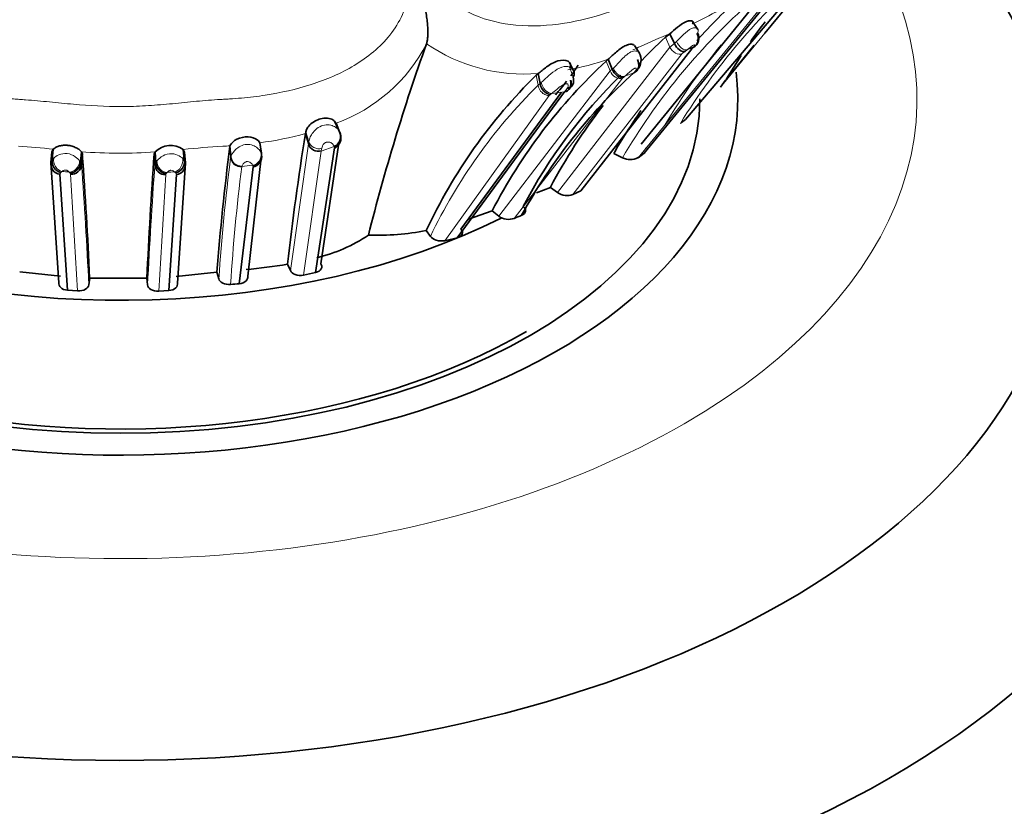
# Model space of a CAD drawing. Units: millimetres. Extents: x 0 to 1570, y 0 to 1903.
# Drawn here: x 1149 to 1177, y 381 to 402 of the extents above; entities that cross this region are included whole.
import ezdxf
from ezdxf import colors
from ezdxf.entities.mleader import LeaderData, LeaderLine
from ezdxf.math import Vec2, Vec3

# ---------------------------------------------------------------- set-up
doc = ezdxf.new("R2010")
doc.units = ezdxf.units.MM
doc.layers.add('DV6_Défaut', color=7, linetype='Continuous')
doc.layers.add('Défaut', color=7, linetype='Continuous')

# ---------------------------------------------------------------- blocks, each defined once
blk = doc.blocks.new('_DOT')
at = {"color": 0}
blk.add_line((0, 0), (-1, 0), dxfattribs=at)
at = {"color": 0, "const_width": 0.333}
blk.add_lwpolyline([(-0.1665, 0, 1), (0.1665, 0, 1)], format="xyb", close=True, dxfattribs=at)
blk = doc.blocks.new('SE5')
at = {"layer": 'DV6_Défaut', "color": 7, "linetype": 'Continuous', "lineweight": 35}
for p, q in [((1172.372, 405.012), (1169.959, 402.074)), ((1167.769, 399.686), (1171.314, 403.868)), ((1169.568, 402.721), (1166.543, 399.004)), ((1166.629, 398.757), (1169.956, 402.825)), ((1168.113, 402.17), (1167.965, 402.399)), ((1167.213, 401.958), (1167.337, 402.058)), ((1167.337, 402.058), (1167.461, 401.787)), ((1160.614, 401.779), (1160.614, 401.78)), ((1164.875, 397.716), (1167.943, 401.636)), ((1166.498, 401.517), (1166.355, 401.734)), ((1167.943, 401.636), (1167.98, 401.673)), ((1164.667, 401.052), (1164.565, 401.262)), ((1165.579, 401.302), (1165.636, 401.35)), ((1165.636, 401.35), (1165.745, 401.077)), ((1168.899, 400.811), (1169.305, 401.455)), ((1163.699, 400.958), (1163.643, 400.911)), ((1163.699, 400.958), (1163.75, 400.678)), ((1168.734, 400.582), (1168.876, 400.774)), ((1161.459, 396.418), (1164.422, 400.448)), ((1164.347, 400.439), (1161.564, 396.655)), ((1158.18, 399.399), (1158.075, 399.638)), ((1158.113, 399.586), (1158.222, 399.319)), ((1157.27, 399.299), (1157.349, 399.02)), ((1158.222, 399.319), (1158.224, 399.287)), ((1150.265, 398.792), (1150.302, 398.866)), ((1150.302, 398.866), (1150.272, 398.573)), ((1153.89, 398.857), (1153.92, 398.564)), ((1153.927, 398.783), (1153.89, 398.857)), ((1155.181, 398.959), (1155.177, 398.942)), ((1155.181, 398.959), (1155.204, 398.667)), ((1156.009, 399.042), (1156.052, 398.754)), ((1156.015, 399.002), (1156.009, 399.042)), ((1156.015, 399.002), (1156.058, 398.714)), ((1157.545, 395.455), (1158.069, 398.9)), ((1158.179, 398.981), (1157.695, 395.699)), ((1150.265, 398.792), (1150.234, 398.499)), ((1150.234, 398.499), (1150.272, 398.573)), ((1151.077, 398.797), (1151.055, 398.505)), ((1151.077, 398.797), (1151.104, 398.736)), ((1151.104, 398.736), (1151.082, 398.444)), ((1153.114, 398.79), (1153.088, 398.73)), ((1153.088, 398.73), (1153.108, 398.438)), ((1153.114, 398.79), (1153.134, 398.498)), ((1153.92, 398.564), (1153.957, 398.491)), ((1153.927, 398.783), (1153.957, 398.491)), ((1156.058, 398.714), (1155.672, 395.359)), ((1156.052, 398.754), (1156.058, 398.714)), ((1165.786, 398.748), (1166.028, 398.628)), ((1166.458, 398.632), (1166.629, 398.757)), ((1150.458, 395.178), (1150.234, 398.499)), ((1153.957, 398.491), (1153.732, 395.168)), ((1155.437, 395.15), (1155.819, 398.379)), ((1150.483, 398.176), (1150.698, 394.968)), ((1153.49, 394.96), (1153.707, 398.168)), ((1163.651, 397.657), (1164.037, 397.812)), ((1164.037, 397.812), (1164.232, 397.666)), ((1164.659, 397.617), (1164.875, 397.716)), ((1161.772, 396.937), (1162.425, 397.162)), ((1162.425, 397.162), (1162.611, 397.013)), ((1160.603, 396.62), (1160.721, 396.455)), ((1161.123, 396.338), (1161.459, 396.418)), ((1156.772, 395.686), (1156.852, 395.511)), ((1149.374, 395.478), (1150.5, 395.36)), ((1151.282, 395.12), (1151.307, 395.304)), ((1151.307, 395.304), (1152.889, 395.299)), ((1152.885, 395.299), (1152.907, 395.115)), ((1153.695, 395.351), (1154.821, 395.466)), ((1154.821, 395.466), (1154.874, 395.282)), ((1157.212, 395.381), (1157.545, 395.455)), ((1150.698, 394.968), (1150.972, 394.949)), ((1153.215, 394.942), (1153.49, 394.959))]:
    blk.add_line(p, q, dxfattribs=at)
at = {"layer": 'DV6_Défaut', "color": 7, "linetype": 'Continuous', "lineweight": 18}
for p, q in [((1169.804, 402.715), (1166.458, 398.632)), ((1169.959, 402.074), (1168.734, 400.582)), ((1167.213, 401.958), (1167.337, 401.688)), ((1167.461, 401.787), (1167.523, 401.843)), ((1164.232, 397.666), (1167.337, 401.688)), ((1167.337, 401.688), (1167.461, 401.787)), ((1167.757, 401.569), (1167.68, 401.507)), ((1167.815, 401.613), (1167.757, 401.569)), ((1168.876, 400.775), (1169.656, 401.736)), ((1167.68, 401.507), (1164.659, 397.617)), ((1165.579, 401.302), (1165.687, 401.029)), ((1162.611, 397.013), (1165.687, 401.029)), ((1164.571, 401.118), (1164.662, 400.857)), ((1165.687, 401.029), (1165.745, 401.077)), ((1165.745, 401.077), (1165.775, 401.104)), ((1166.028, 400.827), (1163.037, 396.955)), ((1163.643, 400.911), (1163.694, 400.632)), ((1166.064, 400.857), (1166.028, 400.827)), ((1166.095, 400.882), (1166.064, 400.857)), ((1166.343, 400.978), (1166.095, 400.882)), ((1163.694, 400.632), (1163.75, 400.678)), ((1163.75, 400.678), (1163.785, 400.708)), ((1164.422, 400.448), (1164.073, 400.407)), ((1164.422, 400.448), (1164.501, 400.547)), ((1164.004, 400.352), (1161.123, 396.338)), ((1164.037, 400.38), (1164.004, 400.352)), ((1157.277, 399.346), (1157.36, 399.082)), ((1157.349, 399.02), (1157.36, 399.082)), ((1158.216, 399.34), (1158.222, 399.319)), ((1155.177, 398.942), (1155.2, 398.65)), ((1156.852, 395.511), (1157.348, 399.015)), ((1157.705, 398.814), (1157.213, 395.381)), ((1158.062, 398.937), (1157.705, 398.814)), ((1157.719, 398.892), (1157.706, 398.82)), ((1158.069, 398.9), (1158.067, 398.919)), ((1150.272, 398.573), (1150.314, 398.618)), ((1151.03, 398.539), (1151.055, 398.505)), ((1153.88, 398.608), (1153.92, 398.564)), ((1155.2, 398.65), (1155.204, 398.667)), ((1156.044, 398.775), (1156.052, 398.754)), ((1151.055, 398.505), (1151.082, 398.444)), ((1153.108, 398.438), (1153.134, 398.498)), ((1153.134, 398.498), (1153.159, 398.532)), ((1155.513, 398.392), (1155.509, 398.378)), ((1155.807, 398.421), (1155.513, 398.392)), ((1155.819, 398.379), (1155.815, 398.403)), ((1150.508, 398.223), (1150.483, 398.176)), ((1150.541, 398.251), (1150.509, 398.223)), ((1150.76, 398.21), (1150.741, 398.233)), ((1150.777, 398.172), (1150.761, 398.21)), ((1150.972, 394.949), (1150.777, 398.172)), ((1153.412, 398.164), (1153.215, 394.942)), ((1153.428, 398.201), (1153.412, 398.164)), ((1153.447, 398.224), (1153.428, 398.201)), ((1153.682, 398.214), (1153.651, 398.242)), ((1153.707, 398.168), (1153.683, 398.215))]:
    blk.add_line(p, q, dxfattribs=at)
for centre, radius, start, end in [((1182.74, 390.348), 17.707, 130.748, 148.6013), ((1164.593, 409.766), 8.163, 294.3116, 305.8978), ((1181.308, 389.666), 17.715, 131.9969, 149.6079), ((1178.058, 376.183), 28.008, 112.5074, 114.3103), ((1156.593, 403.842), 4.519, 289.6533, 332.8577), ((1163.304, 405.679), 4.738, 235.4035, 274.782), ((1171.903, 389.814), 13.052, 114.3206, 115.3524), ((1182.2, 390.661), 17.429, 140.4938, 149.3357), ((1160.403, 418.985), 18.887, 293.1075, 293.7073), ((1169.528, 400.31), 2.062, 137.9288, 138.6146), ((1163.083, 408.79), 7.866, 280.5173, 288.9372), ((1174.195, 390.01), 14.936, 134.6711, 154.4374), ((1157.659, 408.802), 10.565, 307.136, 307.3824), ((1154.731, 408.541), 9.584, 277.6609, 285.3598), ((1157.635, 399.167), 0.288, 197.3144, 287.1059), ((1147.203, 367.864), 31.158, 84.2905, 86.0641), ((1156.322, 375.914), 23.072, 93.3198, 96.0512), ((1152.978, 433.643), 34.754, 273.3124, 273.6334), ((1158.336, 399.001), 0.281, 193.2432, 196.9839), ((1152.141, 411.907), 13.153, 265.3611, 274.2415), ((1219.748, 390.695), 65.036, 172.9737, 175.95565), ((987.693, 386.947), 163.794, 2.86039, 4.02523), ((1313.657, 387.07), 160.951, 175.9497, 177.13486), ((1208.168, 391.707), 53.08, 172.7803, 176.3053), ((1156.466, 398.676), 0.707, 201.1373, 202.7179), ((1153.58, 430.637), 32.529, 264.6391, 264.9929), ((1151.135, 425.664), 27.538, 274.8158, 275.2418)]:
    blk.add_arc(centre, radius, start, end, dxfattribs=at)
at = {"layer": 'DV6_Défaut', "color": 7, "linetype": 'Continuous', "lineweight": 35}
for centre, radius, start, end in [((1181.29, 389.775), 17.913, 132.0391, 137.5173), ((1176.281, 397.34), 8.082, 141.3975, 146.2331), ((1177.838, 390.531), 15.604, 132.9173, 136.7267), ((1213.331, 382.884), 56.001, 160.2808, 165.9361), ((1166.128, 401.331), 0.413, 318.443, 28.6781), ((1175.825, 390.227), 15.088, 132.7745, 152.6376), ((1164.51, 400.96), 0.184, 325.8629, 49.9126), ((1174.152, 390.248), 14.972, 134.5825, 154.8094), ((1176.483, 389.802), 15.091, 132.2209, 151.334), ((1176.174, 390.521), 14.555, 134.4548, 152.3217), ((1177.838, 390.531), 15.604, 142.3122, 152.184), ((1181.29, 389.775), 17.913, 145.4437, 149.9389), ((1171.031, 395.379), 5.402, 127.138, 129.075), ((1229.119, 387.562), 72.801, 170.72263, 173.59294), ((1156.942, 399.372), 0.336, 347.4568, 355.6519), ((1157.956, 399.169), 0.293, 292.7835, 23.6088), ((1153.542, 398.368), 0.601, 54.5223, 135.4116), ((1239.413, 388.566), 84.874, 172.97754, 175.33684), ((996.258, 387.874), 155.226, 2.74339, 4.01233), ((1305.914, 388.068), 153.198, 176.00908, 177.29442), ((1153.604, 398.523), 0.319, 284.3865, 7.4051), ((1155.498, 398.685), 0.294, 183.4959, 272.8796), ((1166.239, 399.048), 0.47, 243.3788, 297.7864), ((1150.52, 398.462), 0.289, 172.6472, 262.6066), ((1153.395, 398.451), 0.287, 182.499, 273.427), ((1164.493, 398.058), 0.471, 236.2929, 290.5708), ((1162.879, 397.391), 0.464, 234.7486, 289.9355), ((1168.111, 384.995), 12.992, 112.0087, 112.9906), ((1156.532, 400.195), 4.454, 283.6202, 303.7789), ((1159.245, 403.553), 7.065, 268.0802, 281.0925), ((1154.584, 408.485), 12.984, 274.6061, 279.7034), ((1156.59, 381.51), 13.689, 94.8309, 95.8366)]:
    blk.add_arc(centre, radius, start, end, dxfattribs=at)
at = {"layer": 'DV6_Défaut', "color": 7, "linetype": 'Continuous', "lineweight": 18}
for centre, major_axis, ratio, start_param, end_param in [((1152.164, 400.254), (-22, 0), 0.57735, 0, 3.535574), ((1167.689, 401.883), (0.144, -0.263), 0.556705, 4.562232, 6.165278), ((1164.012, 400.692), (0.134, -0.269), 0.708385, 4.319043, 5.937666), ((1157.618, 399.104), (-0.005, 0.3), 0.933839, 1.83981, 3.443138), ((1150.569, 398.544), (0.083, -0.292), 0.84002, 4.228736, 5.845381), ((1150.767, 398.526), (-0.115, -0.277), 0.855261, 0.350281, 1.95522), ((1153.624, 398.536), (-0.085, -0.291), 0.842744, 0.437787, 2.053704), ((1155.479, 398.672), (0.03, -0.294), 0.945803, 4.689463, 6.281202), ((1155.771, 398.715), (0.07, 0.29), 0.92356, 3.530848, 5.138234), ((1153.422, 398.518), (0.114, -0.277), 0.85861, 4.325333, 5.93105)]:
    blk.add_ellipse(centre, major_axis=major_axis, ratio=ratio, start_param=start_param, end_param=end_param, dxfattribs=at)
at = {"layer": 'DV6_Défaut', "color": 7, "linetype": 'Continuous', "lineweight": 35}
for centre, major_axis, ratio, start_param, end_param in [((1167.869, 401.961), (0.114, -0.276), 0.886375, 0.05813, 1.654446), ((1167.852, 401.942), (-0.122, 0.272), 0.87488, 3.169657, 4.754666), ((1167.631, 401.84), (0.145, -0.262), 0.585125, 4.589192, 6.164552), ((1152.164, 400.254), (-17.05, 0), 0.57735, 0, 3.216944), ((1152.164, 403.928), (13.5, 0), 0.57735, -0.399603, -0.359193), ((1152.164, 403.928), (13.5, 0), 0.57735, -0.474401, -0.421051), ((1164.35, 400.733), (-0.142, 0.262), 0.796603, 2.832443, 4.435453), ((1163.976, 400.664), (0.134, -0.269), 0.703708, 4.328718, 5.935311), ((1152.164, 400.254), (16, 0), 0.57735, 3.141593, 6.283185), ((1152.164, 400.254), (-15.8, 0), 0.57735, 0.083167, 2.35971), ((1157.961, 399.212), (-0.046, -0.295), 0.931172, 0.536233, 2.154771), ((1157.966, 399.194), (0.048, 0.295), 0.929856, 3.68722, 5.293884), ((1157.616, 399.098), (-0.063, 0.286), 0.950723, 1.636704, 3.240904), ((1150.537, 398.516), (0.09, -0.289), 0.868069, 4.257146, 5.830903), ((1155.778, 398.697), (0.071, 0.29), 0.924977, 3.53376, 5.1288), ((1155.782, 398.672), (-0.035, 0.293), 0.946645, 3.147995, 4.743652), ((1150.787, 398.503), (0.115, 0.276), 0.882057, 3.48589, 5.069403), ((1150.803, 398.465), (0.019, 0.294), 0.949811, 3.116823, 4.702013), ((1153.403, 398.495), (0.114, -0.276), 0.883995, 4.352595, 5.937381), ((1153.679, 398.461), (-0.021, 0.294), 0.950065, 3.166133, 4.743444), ((1152.164, 396.988), (-26, 0), 0.57735, 0.005179, 3.134269), ((1152.164, 403.928), (16, 0), 0.57735, 4.104359, 5.429228), ((1152.164, 393.722), (-30, 0), 0.57735, 0.00138, 3.14142)]:
    blk.add_ellipse(centre, major_axis=major_axis, ratio=ratio, start_param=start_param, end_param=end_param, dxfattribs=at)
at = {"layer": 'DV6_Défaut', "color": 7, "linetype": 'Continuous', "lineweight": 18}
for points, knots in [([(1160.084, 404.562), (1160.144, 404.416), (1160.262, 404.127), (1160.507, 403.725), (1160.987, 403.121), (1161.862, 402.513), (1163.152, 402.232), (1164.402, 402.3), (1165.404, 402.558), (1166.045, 402.798), (1166.401, 402.951), (1166.75, 403.114), (1167.189, 403.297), (1167.883, 403.585), (1168.711, 403.983), (1169.444, 404.499), (1169.995, 404.932), (1170.337, 405.195), (1170.615, 405.389), (1170.884, 405.592), (1171.326, 405.972), (1172.084, 406.837), (1172.607, 408.216), (1172.239, 409.637), (1171.937, 410.183), (1171.846, 410.324)], [0, 0, 0, 0, 0.023283, 0.045919, 0.068367, 0.135048, 0.195168, 0.265369, 0.330131, 0.36246, 0.378621, 0.394791, 0.427126, 0.459475, 0.523879, 0.588134, 0.620372, 0.652622, 0.668747, 0.684868, 0.717096, 0.780857, 0.909276, 0.975547, 1, 1, 1, 1]), ([(1144.244, 404.562), (1144.21, 404.41), (1144.144, 404.11), (1144.127, 403.654), (1144.206, 402.917), (1144.859, 401.571), (1146.507, 400.721), (1147.996, 400.387), (1148.764, 400.29), (1149.149, 400.257), (1149.369, 400.243), (1149.7, 400.22), (1150.197, 400.173), (1151.078, 400.083), (1151.965, 400.03), (1152.853, 400.06), (1153.516, 400.114), (1154.179, 400.182), (1154.675, 400.227), (1155.007, 400.246), (1155.228, 400.258), (1155.613, 400.287), (1156.376, 400.378), (1157.446, 400.617), (1158.651, 401.131), (1159.683, 401.963), (1160.163, 402.987), (1160.223, 403.887), (1160.131, 404.335), (1160.084, 404.562)], [0, 0, 0, 0, 0.022212, 0.043854, 0.065368, 0.129036, 0.252608, 0.314635, 0.345524, 0.36097, 0.368699, 0.376427, 0.407332, 0.438256, 0.499928, 0.530755, 0.561684, 0.592629, 0.623563, 0.631299, 0.639034, 0.654506, 0.685401, 0.746768, 0.808687, 0.871177, 0.934799, 0.96699, 1, 1, 1, 1]), ([(1167.523, 401.843), (1167.583, 401.905), (1167.7, 402.023), (1167.905, 402.208), (1168.042, 402.224), (1168.104, 402.194), (1168.128, 402.142), (1168.112, 402.105), (1168.103, 402.085)], [0, 0, 0, 0, 0.255587, 0.493292, 0.613718, 0.739562, 0.853793, 1, 1, 1, 1]), ([(1165.775, 401.104), (1165.812, 401.141), (1165.881, 401.209), (1166.002, 401.344), (1166.136, 401.481), (1166.299, 401.585), (1166.432, 401.582), (1166.479, 401.546), (1166.492, 401.526)], [0, 0, 0, 0, 0.194892, 0.358434, 0.5315, 0.696074, 0.861855, 1, 1, 1, 1]), ([(1167.68, 401.507), (1167.629, 401.485), (1167.557, 401.487), (1167.423, 401.558), (1167.367, 401.624), (1167.337, 401.688)], [0, 0, 0, 0, 0.5, 0.5, 1, 1, 1, 1]), ([(1167.997, 401.691), (1168.007, 401.705), (1168.022, 401.725), (1168.022, 401.744), (1168.013, 401.749), (1168.004, 401.748), (1167.997, 401.746), (1167.994, 401.744), (1167.958, 401.726), (1167.89, 401.669), (1167.84, 401.632), (1167.815, 401.613)], [0, 0, 0, 0, 0.255641, 0.3826, 0.444812, 0.475414, 0.490307, 0.497713, 0.505219, 0.747798, 1, 1, 1, 1]), ([(1163.785, 400.708), (1163.836, 400.755), (1163.941, 400.85), (1164.146, 401.038), (1164.366, 401.155), (1164.535, 401.155), (1164.594, 401.12), (1164.628, 401.1)], [0, 0, 0, 0, 0.252198, 0.512083, 0.751536, 0.856804, 1, 1, 1, 1]), ([(1165.687, 401.029), (1165.714, 400.963), (1165.767, 400.893), (1165.901, 400.814), (1165.975, 400.808), (1166.028, 400.827)], [0, 0, 0, 0, 0.5, 0.5, 1, 1, 1, 1]), ([(1165.775, 401.104), (1165.789, 401.068), (1165.809, 401.033), (1165.832, 401.002), (1165.856, 400.97), (1165.884, 400.943), (1165.914, 400.922), (1165.944, 400.901), (1165.976, 400.886), (1166.007, 400.879), (1166.038, 400.873), (1166.068, 400.873), (1166.095, 400.882)], [0, 0, 0, 0, 0.245463, 0.245463, 0.245463, 0.496976, 0.496976, 0.496976, 0.748488, 0.748488, 0.748488, 1, 1, 1, 1]), ([(1166.343, 400.977), (1166.368, 401.006), (1166.404, 401.045), (1166.411, 401.092), (1166.395, 401.107), (1166.377, 401.107), (1166.333, 401.089), (1166.271, 401.037), (1166.185, 400.96), (1166.131, 400.913), (1166.095, 400.882)], [0, 0, 0, 0, 0.253751, 0.381243, 0.443427, 0.473582, 0.502919, 0.62347, 0.747989, 1, 1, 1, 1]), ([(1164.004, 400.352), (1163.974, 400.35), (1163.941, 400.355), (1163.873, 400.38), (1163.838, 400.401), (1163.747, 400.483), (1163.707, 400.563), (1163.694, 400.632)], [0, 0, 0, 0, 0.25, 0.25, 0.5, 0.5, 1, 1, 1, 1]), ([(1164.501, 400.547), (1164.51, 400.566), (1164.528, 400.603), (1164.531, 400.655), (1164.49, 400.678), (1164.42, 400.667), (1164.315, 400.605), (1164.192, 400.506), (1164.116, 400.443), (1164.073, 400.407)], [0, 0, 0, 0, 0.130144, 0.260624, 0.322335, 0.381102, 0.50009, 0.717316, 1, 1, 1, 1]), ([(1157.36, 399.082), (1157.37, 399.12), (1157.388, 399.188), (1157.473, 399.334), (1157.61, 399.473), (1157.8, 399.549), (1157.975, 399.534), (1158.102, 399.478), (1158.184, 399.405), (1158.205, 399.362), (1158.216, 399.34)], [0, 0, 0, 0, 0.14469, 0.260951, 0.385312, 0.503358, 0.622355, 0.745824, 0.867593, 1, 1, 1, 1]), ([(1155.204, 398.667), (1155.216, 398.692), (1155.235, 398.736), (1155.311, 398.833), (1155.426, 398.934), (1155.602, 399.008), (1155.786, 398.991), (1155.914, 398.925), (1156.005, 398.845), (1156.03, 398.801), (1156.044, 398.775)], [0, 0, 0, 0, 0.14809, 0.257017, 0.383022, 0.502134, 0.620416, 0.744019, 0.851946, 1, 1, 1, 1]), ([(1158.062, 398.937), (1158.054, 398.96), (1158.04, 399.002), (1157.968, 399.055), (1157.892, 399.069), (1157.851, 399.059), (1157.834, 399.054), (1157.805, 399.04), (1157.759, 398.999), (1157.733, 398.944), (1157.724, 398.91), (1157.719, 398.892)], [0, 0, 0, 0, 0.283487, 0.500001, 0.61861, 0.633455, 0.648292, 0.678215, 0.740434, 0.87052, 1, 1, 1, 1]), ([(1150.314, 398.618), (1150.353, 398.651), (1150.428, 398.714), (1150.687, 398.778), (1150.932, 398.654), (1150.997, 398.578), (1151.03, 398.539)], [0, 0, 0, 0, 0.255816, 0.49636, 0.739928, 1, 1, 1, 1]), ([(1153.159, 398.532), (1153.192, 398.571), (1153.256, 398.647), (1153.504, 398.772), (1153.766, 398.705), (1153.841, 398.641), (1153.88, 398.608)], [0, 0, 0, 0, 0.259938, 0.503303, 0.743689, 1, 1, 1, 1]), ([(1150.741, 398.233), (1150.731, 398.243), (1150.716, 398.258), (1150.687, 398.278), (1150.666, 398.286), (1150.652, 398.29), (1150.612, 398.293), (1150.573, 398.272), (1150.552, 398.258), (1150.541, 398.251)], [0, 0, 0, 0, 0.256492, 0.383577, 0.445786, 0.476335, 0.505869, 0.747632, 1, 1, 1, 1]), ([(1153.651, 398.242), (1153.64, 398.25), (1153.619, 398.265), (1153.579, 398.285), (1153.546, 398.284), (1153.542, 398.284), (1153.535, 398.283), (1153.522, 398.279), (1153.501, 398.27), (1153.472, 398.25), (1153.457, 398.234), (1153.447, 398.224)], [0, 0, 0, 0, 0.253174, 0.496283, 0.503756, 0.511165, 0.526093, 0.556659, 0.618605, 0.745004, 1, 1, 1, 1]), ([(1155.807, 398.421), (1155.798, 398.44), (1155.785, 398.468), (1155.736, 398.507), (1155.693, 398.528), (1155.659, 398.527), (1155.652, 398.526), (1155.639, 398.523), (1155.615, 398.514), (1155.579, 398.491), (1155.536, 398.443), (1155.522, 398.412), (1155.513, 398.392)], [0, 0, 0, 0, 0.25306, 0.377893, 0.498472, 0.50589, 0.513208, 0.527901, 0.558118, 0.620073, 0.746885, 1, 1, 1, 1])]:
    blk.add_open_spline(points, degree=3, knots=knots, dxfattribs=at)
at = {"layer": 'DV6_Défaut', "color": 7, "linetype": 'Continuous', "lineweight": 35}
for points, knots in [([(1182.137, 393.717), (1182.147, 393.838), (1182.212, 394.678), (1181.93, 396.403), (1181.262, 398.652), (1180.153, 400.831), (1178.664, 402.892), (1176.786, 404.826), (1175.056, 406.195), (1173.972, 406.923), (1173.7, 407.098)], [0, 0, 0, 0, 0.021097, 0.170739, 0.31993, 0.470822, 0.625276, 0.784096, 0.946861, 1, 1, 1, 1]), ([(1178.108, 396.845), (1178.127, 397.229), (1178.172, 398.245), (1177.794, 400.1), (1177.008, 402.192), (1175.809, 404.192), (1174.497, 405.751), (1173.57, 406.632), (1173.234, 406.929)], [0, 0, 0, 0, 0.092826, 0.289189, 0.485433, 0.685108, 0.890749, 1, 1, 1, 1]), ([(1160.084, 404.562), (1160.089, 404.548), (1160.098, 404.519), (1160.116, 404.462), (1160.148, 404.361), (1160.212, 404.158), (1160.301, 403.865), (1160.405, 403.508), (1160.501, 403.136), (1160.582, 402.76), (1160.628, 402.454), (1160.647, 402.236), (1160.652, 402.092), (1160.648, 401.966), (1160.637, 401.86), (1160.622, 401.806), (1160.614, 401.78)], [0, 0, 0, 0, 0.015016, 0.030049, 0.060159, 0.120525, 0.241634, 0.363855, 0.486622, 0.615772, 0.739431, 0.796024, 0.850573, 0.902851, 0.952681, 1, 1, 1, 1]), ([(1167.337, 402.058), (1167.403, 402.116), (1167.528, 402.226), (1167.714, 402.359), (1167.803, 402.396), (1167.838, 402.408), (1167.895, 402.421), (1167.957, 402.415), (1167.986, 402.376), (1167.965, 402.343), (1167.954, 402.326)], [0, 0, 0, 0, 0.262714, 0.495837, 0.525961, 0.556176, 0.617012, 0.740891, 0.865519, 1, 1, 1, 1]), ([(1165.636, 401.35), (1165.704, 401.417), (1165.83, 401.541), (1166.054, 401.708), (1166.163, 401.749), (1166.207, 401.762), (1166.279, 401.772), (1166.331, 401.758), (1166.351, 401.739), (1166.354, 401.736)], [0, 0, 0, 0, 0.350195, 0.649481, 0.689017, 0.72857, 0.808008, 0.969648, 1, 1, 1, 1]), ([(1164.571, 401.118), (1164.611, 401.18), (1164.594, 401.256), (1164.455, 401.334), (1164.346, 401.336), (1164.132, 401.271), (1164.023, 401.206), (1163.842, 401.073), (1163.764, 401.005), (1163.699, 400.958)], [0, 0, 0, 0, 0.25, 0.25, 0.5, 0.5, 0.75, 0.75, 1, 1, 1, 1]), ([(1166.343, 400.977), (1166.403, 401.001), (1166.448, 401.055), (1166.485, 401.191), (1166.476, 401.273), (1166.44, 401.343)], [0, 0, 0, 0, 0.5, 0.5, 1, 1, 1, 1]), ([(1165.745, 401.077), (1165.77, 401.01), (1165.821, 400.937), (1165.946, 400.851), (1166.015, 400.842), (1166.064, 400.857)], [0, 0, 0, 0, 0.5, 0.5, 1, 1, 1, 1]), ([(1164.598, 400.778), (1164.616, 400.709), (1164.613, 400.624), (1164.544, 400.495), (1164.482, 400.457), (1164.422, 400.448)], [0, 0, 0, 0, 0.5, 0.5, 1, 1, 1, 1]), ([(1164.662, 400.857), (1164.684, 400.793), (1164.686, 400.714), (1164.622, 400.592), (1164.56, 400.555), (1164.501, 400.547)], [0, 0, 0, 0, 0.5, 0.5, 1, 1, 1, 1]), ([(1157.277, 399.346), (1157.286, 399.378), (1157.302, 399.439), (1157.411, 399.567), (1157.562, 399.668), (1157.745, 399.726), (1157.93, 399.725), (1158.072, 399.657), (1158.098, 399.611), (1158.113, 399.586)], [0, 0, 0, 0, 0.134215, 0.260623, 0.382743, 0.502042, 0.654382, 0.814917, 1, 1, 1, 1]), ([(1156.009, 399.042), (1155.994, 399.072), (1155.957, 399.115), (1155.812, 399.188), (1155.713, 399.212), (1155.499, 399.196), (1155.389, 399.155), (1155.235, 399.05), (1155.193, 398.993), (1155.181, 398.959)], [0, 0, 0, 0, 0.25, 0.25, 0.5, 0.5, 0.75, 0.75, 1, 1, 1, 1]), ([(1150.302, 398.866), (1150.32, 398.88), (1150.353, 398.906), (1150.44, 398.949), (1150.554, 398.976), (1150.654, 398.977), (1150.721, 398.971), (1150.765, 398.964), (1150.842, 398.946), (1150.922, 398.913), (1150.984, 398.876), (1151.024, 398.848), (1151.056, 398.82), (1151.07, 398.805), (1151.077, 398.797)], [0, 0, 0, 0, 0.138494, 0.262036, 0.377608, 0.498555, 0.528507, 0.558582, 0.619159, 0.742089, 0.803706, 0.866623, 0.931849, 1, 1, 1, 1]), ([(1163.242, 397.041), (1163.307, 397.067), (1163.345, 397.11), (1163.355, 397.2), (1163.33, 397.245), (1163.284, 397.282)], [0, 0, 0, 0, 0.5, 0.5, 1, 1, 1, 1]), ([(1161.459, 396.418), (1161.532, 396.437), (1161.584, 396.477), (1161.619, 396.567), (1161.603, 396.614), (1161.564, 396.655)], [0, 0, 0, 0, 0.5, 0.5, 1, 1, 1, 1]), ([(1160.721, 396.455), (1160.752, 396.41), (1160.81, 396.373), (1160.955, 396.328), (1161.044, 396.321), (1161.123, 396.338)], [0, 0, 0, 0, 0.5, 0.5, 1, 1, 1, 1]), ([(1157.545, 395.455), (1157.622, 395.474), (1157.678, 395.514), (1157.729, 395.605), (1157.726, 395.655), (1157.695, 395.699)], [0, 0, 0, 0, 0.5, 0.5, 1, 1, 1, 1]), ([(1154.874, 395.282), (1154.887, 395.237), (1154.923, 395.195), (1155.04, 395.136), (1155.12, 395.12), (1155.198, 395.128)], [0, 0, 0, 0, 0.5, 0.5, 1, 1, 1, 1]), ([(1155.437, 395.15), (1155.517, 395.157), (1155.586, 395.187), (1155.668, 395.266), (1155.683, 395.313), (1155.672, 395.359)], [0, 0, 0, 0, 0.5, 0.5, 1, 1, 1, 1]), ([(1156.852, 395.511), (1156.873, 395.466), (1156.918, 395.426), (1157.05, 395.374), (1157.137, 395.365), (1157.213, 395.381)], [0, 0, 0, 0, 0.5, 0.5, 1, 1, 1, 1]), ([(1150.458, 395.177), (1150.448, 395.131), (1150.463, 395.084), (1150.547, 395.004), (1150.617, 394.974), (1150.698, 394.968)], [0, 0, 0, 0, 0.5, 0.5, 1, 1, 1, 1]), ([(1150.972, 394.949), (1151.052, 394.944), (1151.133, 394.963), (1151.244, 395.029), (1151.276, 395.074), (1151.282, 395.12)], [0, 0, 0, 0, 0.5, 0.5, 1, 1, 1, 1]), ([(1152.907, 395.115), (1152.913, 395.069), (1152.944, 395.024), (1153.054, 394.957), (1153.134, 394.937), (1153.215, 394.942)], [0, 0, 0, 0, 0.5, 0.5, 1, 1, 1, 1]), ([(1153.49, 394.959), (1153.57, 394.965), (1153.641, 394.995), (1153.726, 395.074), (1153.742, 395.122), (1153.732, 395.168)], [0, 0, 0, 0, 0.5, 0.5, 1, 1, 1, 1])]:
    blk.add_open_spline(points, degree=3, knots=knots, dxfattribs=at)
for points in [[(1166.672, 398.891), (1166.67, 398.895), (1166.669, 398.899), (1166.667, 398.902)], [(1166.629, 398.757), (1166.637, 398.764), (1166.645, 398.771), (1166.652, 398.778)]]:
    blk.add_open_spline(points, degree=3, dxfattribs=at)

msp = doc.modelspace()

# ---------------------------------------------------------------- block references
at = {"layer": 'Défaut'}
msp.add_blockref('SE5', (0, 0), dxfattribs=at)

# ---------------------------------------------------------------- leaders
at = {"layer": 'Défaut', "color": 7, "linetype": 'Continuous', "lineweight": 18}
ml = msp.add_multileader_mtext('Standard', dxfattribs=at)
ml.set_content('{\\pxsm0.9;\\fSolid Edge ISO|b1||i0||c0|p34;\\W1.;18/09/2017\\P}', color=256)
ml.set_leader_properties()
ml.set_arrow_properties(name='DOT')
ml.build(insert=Vec2(0, 0))
ml.multileader.update_dxf_attribs({"leader_type": 0, "dogleg_length": 0, "arrow_head_size": 12})
ctx = ml.context
ctx.base_point, ctx.char_height, ctx.arrow_head_size, ctx.landing_gap_size = Vec3(1142.326, 1896.123), 12, 12, 4.2
notes = []
notes.append((ctx, [(0, (0, 0, 0), (0, 0), (1, 0), 1, [])]))
ctx.mtext.insert = Vec3(1144.326, 1902.244)
for ctx, leaders in notes:
    for number, flags, end, landing, length, lines in leaders:
        leader = LeaderData()
        leader.index, (leader.has_last_leader_line, leader.has_dogleg_vector, leader.attachment_direction) = number, flags
        leader.last_leader_point, leader.dogleg_vector, leader.dogleg_length = Vec3(end), Vec3(landing), length
        for number, points, colour, breaks in lines:
            line = LeaderLine()
            line.index, line.vertices, line.color, line.breaks = number, Vec3.list(points), colors.encode_raw_color(colour), breaks
            leader.lines.append(line)
        ctx.leaders.append(leader)

doc.saveas('drawing.dxf')
